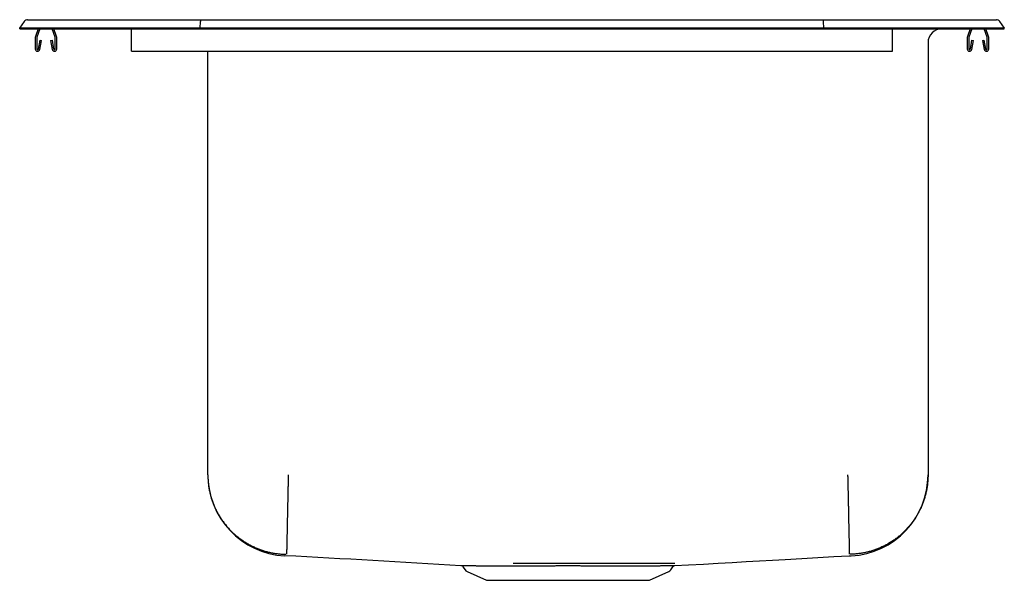
# Model space of a CAD drawing. Units: inches. Extents: x -11 to 11, y -12.3 to 0.2.
import ezdxf

# ---------------------------------------------------------------- set-up
doc = ezdxf.new("R2010")
doc.units = ezdxf.units.IN
doc.header["$MEASUREMENT"] = 0
doc.layers.get('0').update_dxf_attribs({"linetype": 'CONTINUOUS'})

# ---------------------------------------------------------------- blocks, each defined once
blk = doc.blocks.new('DLR432212_LEFT')
at = {"color": 7, "linetype": 'Continuous'}
for p, q in [((-11, 0), (-10.896, 0.148)), ((-11, -0.016), (-11, 0)), ((-10.844, 0), (-11, 0)), ((-10.49, 0), (-10.844, 0)), ((-10.822, 0.186), (-10.666, 0.186)), ((-10.666, 0.186), (-10.482, 0.186)), ((-6.965, 0), (-10.49, 0)), ((-10.482, 0.186), (-6.961, 0.186)), ((-6.965, 0), (-6.963, 0.148)), ((-6.965, -0.016), (-6.965, 0)), ((6.965, 0), (-6.965, 0)), ((-6.961, 0.186), (6.961, 0.186)), ((6.961, 0.186), (10.482, 0.186)), ((6.965, 0), (6.963, 0.148)), ((6.965, -0.016), (6.965, 0)), ((10.49, 0), (6.965, 0)), ((10.482, 0.186), (10.666, 0.186)), ((10.844, 0), (10.49, 0)), ((10.666, 0.186), (10.822, 0.186)), ((11, 0), (10.844, 0)), ((10.896, 0.148), (11, 0)), ((11, -0.016), (11, 0)), ((-11, -0.016), (-10.844, -0.016)), ((-10.844, -0.016), (-10.49, -0.016)), ((-10.652, -0.214), (-10.652, -0.468)), ((-10.587, -0.016), (-10.648, -0.192)), ((-10.617, -0.214), (-10.617, -0.468)), ((-10.55, -0.016), (-10.615, -0.204)), ((-10.49, -0.016), (-6.965, -0.016)), ((-10.209, -0.204), (-10.273, -0.016)), ((-10.176, -0.192), (-10.236, -0.016)), ((-10.207, -0.468), (-10.207, -0.214)), ((-10.172, -0.468), (-10.172, -0.214)), ((-8.5, -0.192), (-8.5, -0.016)), ((-8.5, -0.214), (-8.5, -0.192)), ((-8.5, -0.468), (-8.5, -0.214)), ((-6.965, -0.016), (6.965, -0.016)), ((6.965, -0.016), (10.49, -0.016)), ((8.5, -0.016), (9.671, -0.016)), ((8.5, -0.192), (8.5, -0.016)), ((8.5, -0.214), (8.5, -0.192)), ((8.5, -0.468), (8.5, -0.214)), ((9.671, -0.016), (9.671, -0.016)), ((10.172, -0.214), (10.172, -0.468)), ((10.236, -0.016), (10.176, -0.192)), ((10.207, -0.214), (10.207, -0.468)), ((10.273, -0.016), (10.209, -0.204)), ((10.49, -0.016), (10.844, -0.016)), ((10.615, -0.204), (10.55, -0.016)), ((10.648, -0.192), (10.587, -0.016)), ((10.617, -0.468), (10.617, -0.214)), ((10.652, -0.468), (10.652, -0.214)), ((10.844, -0.016), (11, -0.016)), ((-10.583, -0.471), (-10.545, -0.273)), ((-10.549, -0.477), (-10.511, -0.279)), ((-10.545, -0.273), (-10.511, -0.279)), ((-10.313, -0.279), (-10.278, -0.273)), ((-10.313, -0.279), (-10.275, -0.477)), ((-10.278, -0.273), (-10.241, -0.471)), ((9.296, -0.328), (9.296, -9.982)), ((10.241, -0.471), (10.278, -0.273)), ((10.275, -0.477), (10.313, -0.279)), ((10.278, -0.273), (10.313, -0.279)), ((10.511, -0.279), (10.545, -0.273)), ((10.511, -0.279), (10.549, -0.477)), ((10.545, -0.273), (10.583, -0.471)), ((-8.5, -0.52), (-8.5, -0.468)), ((-8.5, -0.52), (8.5, -0.52)), ((-6.796, -9.982), (-6.796, -0.52)), ((8.5, -0.52), (8.5, -0.468)), ((-1.095, -12.04), (-1.048, -12.107)), ((3.548, -12.107), (3.594, -12.04)), ((-1.004, -12.144), (-0.573, -12.34)), ((3.073, -12.34), (3.504, -12.144)), ((-0.573, -12.34), (3.073, -12.34))]:
    blk.add_line(p, q, dxfattribs=at)
for points in [[(-6.961, 0.186), (-6.962, 0.185), (-6.962, 0.18), (-6.962, 0.172), (-6.963, 0.161), (-6.963, 0.148)], [(6.963, 0.148), (6.963, 0.161), (6.962, 0.172), (6.962, 0.18), (6.962, 0.185), (6.961, 0.186)], [(-6.796, -9.982), (-6.795, -10.003), (-6.795, -10.025), (-6.794, -10.046), (-6.793, -10.068), (-6.792, -10.089), (-6.79, -10.111), (-6.789, -10.132), (-6.787, -10.154), (-6.785, -10.175), (-6.783, -10.197), (-6.781, -10.218), (-6.778, -10.239), (-6.774, -10.261), (-6.771, -10.282), (-6.767, -10.303), (-6.763, -10.324), (-6.759, -10.345), (-6.754, -10.366), (-6.749, -10.387), (-6.744, -10.408), (-6.739, -10.429), (-6.733, -10.45), (-6.727, -10.471), (-6.721, -10.491), (-6.715, -10.512), (-6.709, -10.532), (-6.702, -10.553), (-6.695, -10.573), (-6.688, -10.593), (-6.68, -10.614), (-6.672, -10.634), (-6.664, -10.654), (-6.656, -10.674), (-6.648, -10.693), (-6.639, -10.713), (-6.63, -10.733), (-6.621, -10.752), (-6.611, -10.771), (-6.601, -10.791), (-6.592, -10.81), (-6.581, -10.829), (-6.571, -10.847), (-6.56, -10.866), (-6.55, -10.885), (-6.539, -10.903), (-6.527, -10.922), (-6.516, -10.94), (-6.504, -10.958), (-6.492, -10.976), (-6.48, -10.994), (-6.468, -11.011), (-6.455, -11.029), (-6.442, -11.046), (-6.429, -11.063), (-6.416, -11.08), (-6.403, -11.097), (-6.389, -11.114), (-6.375, -11.13), (-6.361, -11.147), (-6.347, -11.163), (-6.333, -11.179), (-6.318, -11.195), (-6.303, -11.21), (-6.288, -11.226), (-6.273, -11.241), (-6.258, -11.256), (-6.242, -11.271), (-6.227, -11.286), (-6.211, -11.3), (-6.195, -11.315), (-6.179, -11.329), (-6.162, -11.343), (-6.146, -11.356), (-6.129, -11.37), (-6.112, -11.383), (-6.095, -11.396), (-6.078, -11.409), (-6.06, -11.422), (-6.043, -11.435), (-6.025, -11.447), (-6.007, -11.459), (-5.989, -11.471), (-5.971, -11.483), (-5.953, -11.494), (-5.935, -11.505), (-5.916, -11.516), (-5.898, -11.527), (-5.879, -11.537), (-5.86, -11.548), (-5.841, -11.558), (-5.822, -11.568), (-5.802, -11.577), (-5.783, -11.587), (-5.764, -11.596), (-5.744, -11.605), (-5.724, -11.613), (-5.705, -11.622), (-5.685, -11.63), (-5.665, -11.638), (-5.644, -11.646), (-5.624, -11.653), (-5.604, -11.66), (-5.584, -11.667), (-5.563, -11.674), (-5.543, -11.68), (-5.522, -11.687), (-5.501, -11.693), (-5.481, -11.698), (-5.46, -11.704), (-5.439, -11.709), (-5.418, -11.714), (-5.397, -11.719), (-5.376, -11.724), (-5.355, -11.728), (-5.334, -11.732), (-5.312, -11.735), (-5.291, -11.739), (-5.27, -11.742), (-5.248, -11.745), (-5.227, -11.747), (-5.206, -11.749), (-5.184, -11.751), (-5.163, -11.753), (-5.141, -11.754), (-5.12, -11.756), (-5.098, -11.757), (-5.077, -11.758), (-5.055, -11.759)], [(-5, -9.982), (-5, -10.003), (-5.001, -10.025), (-5.001, -10.046), (-5.002, -10.068), (-5.002, -10.089), (-5.003, -10.111), (-5.003, -10.132), (-5.003, -10.153), (-5.004, -10.175), (-5.004, -10.196), (-5.005, -10.217), (-5.005, -10.238), (-5.006, -10.26), (-5.006, -10.281), (-5.006, -10.302), (-5.007, -10.323), (-5.007, -10.344), (-5.008, -10.365), (-5.008, -10.386), (-5.009, -10.407), (-5.009, -10.428), (-5.009, -10.448), (-5.01, -10.469), (-5.01, -10.49), (-5.011, -10.51), (-5.011, -10.531), (-5.012, -10.551), (-5.012, -10.571), (-5.012, -10.592), (-5.013, -10.612), (-5.013, -10.632), (-5.014, -10.652), (-5.014, -10.671), (-5.014, -10.691), (-5.015, -10.711), (-5.015, -10.73), (-5.016, -10.75), (-5.016, -10.769), (-5.016, -10.788), (-5.017, -10.807), (-5.017, -10.826), (-5.018, -10.845), (-5.018, -10.864), (-5.018, -10.882), (-5.019, -10.901), (-5.019, -10.919), (-5.019, -10.937), (-5.02, -10.955), (-5.02, -10.973), (-5.021, -10.991), (-5.021, -11.008), (-5.021, -11.026), (-5.022, -11.043), (-5.022, -11.06), (-5.022, -11.077), (-5.023, -11.094), (-5.023, -11.111), (-5.023, -11.127), (-5.024, -11.144), (-5.024, -11.16), (-5.024, -11.176), (-5.025, -11.192), (-5.025, -11.207), (-5.025, -11.223), (-5.026, -11.238), (-5.026, -11.253), (-5.026, -11.268), (-5.027, -11.283), (-5.027, -11.297), (-5.027, -11.311), (-5.028, -11.326), (-5.028, -11.34), (-5.028, -11.353), (-5.028, -11.367), (-5.029, -11.38), (-5.029, -11.393), (-5.029, -11.406), (-5.029, -11.419), (-5.03, -11.432), (-5.03, -11.444), (-5.03, -11.456), (-5.03, -11.468), (-5.031, -11.48), (-5.031, -11.491), (-5.031, -11.502), (-5.031, -11.513), (-5.032, -11.524), (-5.032, -11.535), (-5.032, -11.545), (-5.032, -11.555), (-5.033, -11.565), (-5.033, -11.575), (-5.033, -11.584), (-5.033, -11.593), (-5.033, -11.602), (-5.034, -11.611), (-5.034, -11.619), (-5.034, -11.628), (-5.034, -11.636), (-5.034, -11.643), (-5.034, -11.651), (-5.035, -11.658), (-5.035, -11.665), (-5.035, -11.672), (-5.035, -11.678), (-5.035, -11.685), (-5.035, -11.691), (-5.035, -11.697), (-5.036, -11.702), (-5.036, -11.708), (-5.036, -11.713), (-5.036, -11.718), (-5.036, -11.722), (-5.036, -11.727), (-5.036, -11.731), (-5.036, -11.734), (-5.036, -11.738), (-5.036, -11.741), (-5.036, -11.744), (-5.037, -11.746), (-5.037, -11.748), (-5.037, -11.75), (-5.037, -11.752), (-5.037, -11.754), (-5.037, -11.755), (-5.037, -11.757), (-5.037, -11.758), (-5.037, -11.759)], [(7.5, -9.982), (7.5, -10.003), (7.501, -10.025), (7.501, -10.046), (7.502, -10.068), (7.502, -10.089), (7.503, -10.111), (7.503, -10.132), (7.504, -10.153), (7.504, -10.175), (7.504, -10.196), (7.505, -10.217), (7.505, -10.238), (7.506, -10.26), (7.506, -10.281), (7.507, -10.302), (7.507, -10.323), (7.508, -10.344), (7.508, -10.365), (7.508, -10.386), (7.509, -10.407), (7.509, -10.428), (7.51, -10.448), (7.51, -10.469), (7.511, -10.49), (7.511, -10.51), (7.511, -10.531), (7.512, -10.551), (7.512, -10.571), (7.513, -10.592), (7.513, -10.612), (7.513, -10.632), (7.514, -10.652), (7.514, -10.671), (7.515, -10.691), (7.515, -10.711), (7.516, -10.73), (7.516, -10.75), (7.516, -10.769), (7.517, -10.788), (7.517, -10.807), (7.518, -10.826), (7.518, -10.845), (7.518, -10.864), (7.519, -10.882), (7.519, -10.901), (7.519, -10.919), (7.52, -10.937), (7.52, -10.955), (7.521, -10.973), (7.521, -10.991), (7.521, -11.008), (7.522, -11.026), (7.522, -11.043), (7.522, -11.06), (7.523, -11.077), (7.523, -11.094), (7.523, -11.111), (7.524, -11.127), (7.524, -11.144), (7.524, -11.16), (7.525, -11.176), (7.525, -11.192), (7.525, -11.207), (7.526, -11.223), (7.526, -11.238), (7.526, -11.253), (7.527, -11.268), (7.527, -11.283), (7.527, -11.297), (7.528, -11.311), (7.528, -11.326), (7.528, -11.34), (7.528, -11.353), (7.529, -11.367), (7.529, -11.38), (7.529, -11.393), (7.53, -11.406), (7.53, -11.419), (7.53, -11.432), (7.53, -11.444), (7.531, -11.456), (7.531, -11.468), (7.531, -11.48), (7.531, -11.491), (7.532, -11.502), (7.532, -11.513), (7.532, -11.524), (7.532, -11.535), (7.532, -11.545), (7.533, -11.555), (7.533, -11.565), (7.533, -11.575), (7.533, -11.584), (7.533, -11.593), (7.534, -11.602), (7.534, -11.611), (7.534, -11.619), (7.534, -11.628), (7.534, -11.636), (7.534, -11.643), (7.535, -11.651), (7.535, -11.658), (7.535, -11.665), (7.535, -11.672), (7.535, -11.678), (7.535, -11.685), (7.535, -11.691), (7.536, -11.697), (7.536, -11.702), (7.536, -11.708), (7.536, -11.713), (7.536, -11.718), (7.536, -11.722), (7.536, -11.727), (7.536, -11.731), (7.536, -11.734), (7.536, -11.738), (7.536, -11.741), (7.537, -11.744), (7.537, -11.746), (7.537, -11.748), (7.537, -11.75), (7.537, -11.752), (7.537, -11.754), (7.537, -11.755), (7.537, -11.757), (7.537, -11.758), (7.537, -11.759)], [(9.296, -9.982), (9.295, -10.003), (9.295, -10.025), (9.294, -10.046), (9.293, -10.068), (9.292, -10.089), (9.29, -10.111), (9.289, -10.132), (9.287, -10.154), (9.285, -10.175), (9.283, -10.197), (9.281, -10.218), (9.278, -10.239), (9.274, -10.261), (9.271, -10.282), (9.267, -10.303), (9.263, -10.324), (9.259, -10.345), (9.254, -10.366), (9.249, -10.387), (9.244, -10.408), (9.239, -10.429), (9.233, -10.45), (9.227, -10.471), (9.221, -10.491), (9.215, -10.512), (9.209, -10.532), (9.202, -10.553), (9.195, -10.573), (9.188, -10.593), (9.18, -10.614), (9.172, -10.634), (9.164, -10.654), (9.156, -10.674), (9.148, -10.693), (9.139, -10.713), (9.13, -10.733), (9.121, -10.752), (9.111, -10.771), (9.101, -10.791), (9.092, -10.81), (9.081, -10.829), (9.071, -10.847), (9.06, -10.866), (9.05, -10.885), (9.039, -10.903), (9.027, -10.922), (9.016, -10.94), (9.004, -10.958), (8.992, -10.976), (8.98, -10.994), (8.968, -11.011), (8.955, -11.029), (8.942, -11.046), (8.929, -11.063), (8.916, -11.08), (8.903, -11.097), (8.889, -11.114), (8.875, -11.13), (8.861, -11.147), (8.847, -11.163), (8.833, -11.179), (8.818, -11.195), (8.803, -11.21), (8.788, -11.226), (8.773, -11.241), (8.758, -11.256), (8.742, -11.271), (8.727, -11.286), (8.711, -11.3), (8.695, -11.315), (8.679, -11.329), (8.662, -11.343), (8.646, -11.356), (8.629, -11.37), (8.612, -11.383), (8.595, -11.396), (8.578, -11.409), (8.56, -11.422), (8.543, -11.435), (8.525, -11.447), (8.507, -11.459), (8.489, -11.471), (8.471, -11.483), (8.453, -11.494), (8.435, -11.505), (8.416, -11.516), (8.398, -11.527), (8.379, -11.537), (8.36, -11.548), (8.341, -11.558), (8.322, -11.568), (8.302, -11.577), (8.283, -11.587), (8.264, -11.596), (8.244, -11.605), (8.224, -11.613), (8.205, -11.622), (8.185, -11.63), (8.165, -11.638), (8.144, -11.646), (8.124, -11.653), (8.104, -11.66), (8.084, -11.667), (8.063, -11.674), (8.043, -11.68), (8.022, -11.687), (8.001, -11.693), (7.981, -11.698), (7.96, -11.704), (7.939, -11.709), (7.918, -11.714), (7.897, -11.719), (7.876, -11.724), (7.855, -11.728), (7.834, -11.732), (7.812, -11.735), (7.791, -11.739), (7.77, -11.742), (7.748, -11.745), (7.727, -11.747), (7.706, -11.749), (7.684, -11.751), (7.663, -11.753), (7.641, -11.754), (7.62, -11.756), (7.598, -11.757), (7.577, -11.758), (7.555, -11.759)], [(-1.142, -12.013), (-1.143, -12.013), (-1.143, -12.013), (-1.143, -12.013), (-1.142, -12.013), (-1.141, -12.013), (-1.14, -12.013), (-1.139, -12.013), (-1.137, -12.013), (-1.135, -12.013), (-1.134, -12.013), (-1.131, -12.013), (-1.129, -12.013), (-1.127, -12.013), (-1.125, -12.013), (-1.122, -12.013), (-1.12, -12.013), (-1.117, -12.013), (-1.114, -12.013), (-1.111, -12.013), (-1.108, -12.013), (-1.105, -12.013), (-1.101, -12.013), (-1.097, -12.013), (-1.093, -12.013), (-1.089, -12.013), (-1.085, -12.013), (-1.081, -12.013), (-1.076, -12.013), (-1.071, -12.013), (-1.067, -12.013), (-1.062, -12.013), (-1.056, -12.013), (-1.051, -12.013), (-1.046, -12.013), (-1.04, -12.013), (-1.034, -12.013), (-1.028, -12.013), (-1.022, -12.013), (-1.016, -12.013), (-1.01, -12.013), (-1.003, -12.013), (-0.996, -12.013), (-0.99, -12.013), (-0.983, -12.013), (-0.976, -12.013), (-0.968, -12.013), (-0.961, -12.013), (-0.953, -12.013), (-0.945, -12.013), (-0.938, -12.013), (-0.93, -12.013), (-0.921, -12.013), (-0.913, -12.013), (-0.905, -12.013), (-0.896, -12.013), (-0.887, -12.013), (-0.878, -12.013), (-0.869, -12.013), (-0.86, -12.013), (-0.851, -12.013), (-0.841, -12.013), (-0.832, -12.013), (-0.822, -12.013), (-0.812, -12.013), (-0.802, -12.014), (-0.792, -12.014), (-0.781, -12.014), (-0.771, -12.014), (-0.76, -12.014), (-0.75, -12.014), (-0.739, -12.014), (-0.728, -12.014), (-0.717, -12.014), (-0.705, -12.014), (-0.694, -12.014), (-0.683, -12.014), (-0.671, -12.014), (-0.659, -12.014), (-0.647, -12.014), (-0.635, -12.014), (-0.623, -12.014), (-0.611, -12.014), (-0.598, -12.014), (-0.586, -12.014), (-0.573, -12.014), (-0.56, -12.014), (-0.547, -12.014), (-0.534, -12.014), (-0.521, -12.014), (-0.508, -12.014), (-0.495, -12.014), (-0.481, -12.014), (-0.467, -12.014), (-0.454, -12.014), (-0.44, -12.014), (-0.426, -12.014), (-0.412, -12.014), (-0.398, -12.014), (-0.383, -12.014), (-0.369, -12.014), (-0.354, -12.014), (-0.34, -12.014), (-0.325, -12.014), (-0.31, -12.014), (-0.295, -12.014), (-0.28, -12.014), (-0.265, -12.014), (-0.25, -12.014), (-0.234, -12.014), (-0.219, -12.014), (-0.203, -12.014), (-0.187, -12.014), (-0.172, -12.014), (-0.156, -12.014), (-0.14, -12.014), (-0.124, -12.014), (-0.107, -12.014), (-0.091, -12.014), (-0.075, -12.014), (-0.059, -12.014)], [(0.006, -12.014), (0.026, -12.014), (0.047, -12.014), (0.067, -12.014), (0.087, -12.014), (0.108, -12.014), (0.128, -12.014), (0.149, -12.014), (0.169, -12.014), (0.19, -12.014), (0.21, -12.014), (0.231, -12.014), (0.252, -12.014), (0.273, -12.014), (0.294, -12.014), (0.315, -12.014), (0.337, -12.014), (0.358, -12.014), (0.38, -12.014), (0.401, -12.014), (0.423, -12.014), (0.445, -12.014), (0.467, -12.014), (0.489, -12.014), (0.511, -12.014), (0.533, -12.014), (0.555, -12.014), (0.578, -12.014), (0.6, -12.014), (0.622, -12.014), (0.645, -12.014), (0.667, -12.014), (0.69, -12.014), (0.712, -12.014), (0.735, -12.014), (0.757, -12.014), (0.78, -12.014), (0.803, -12.014), (0.826, -12.014), (0.848, -12.014), (0.871, -12.014), (0.894, -12.014), (0.917, -12.014), (0.94, -12.014), (0.963, -12.014), (0.986, -12.013), (1.009, -12.013), (1.032, -12.013), (1.056, -12.013), (1.079, -12.013), (1.102, -12.013), (1.125, -12.013), (1.148, -12.013), (1.171, -12.013), (1.194, -12.013), (1.218, -12.013), (1.241, -12.013), (1.264, -12.013), (1.287, -12.013), (1.31, -12.013), (1.334, -12.013), (1.357, -12.013), (1.38, -12.013), (1.403, -12.013), (1.426, -12.013), (1.449, -12.013), (1.472, -12.013), (1.495, -12.013), (1.518, -12.013), (1.541, -12.014), (1.564, -12.014), (1.587, -12.014), (1.61, -12.014), (1.633, -12.014), (1.656, -12.014), (1.679, -12.014), (1.702, -12.014), (1.725, -12.014), (1.747, -12.014), (1.77, -12.014), (1.793, -12.014), (1.815, -12.014), (1.838, -12.014), (1.86, -12.014), (1.882, -12.014), (1.905, -12.014), (1.927, -12.014), (1.949, -12.014), (1.971, -12.014), (1.993, -12.014), (2.015, -12.014), (2.037, -12.014), (2.059, -12.014), (2.081, -12.014), (2.103, -12.014), (2.124, -12.014), (2.146, -12.014), (2.167, -12.014), (2.189, -12.014), (2.21, -12.014), (2.231, -12.014), (2.252, -12.014), (2.273, -12.014), (2.294, -12.014), (2.315, -12.014), (2.336, -12.014), (2.356, -12.014), (2.377, -12.014), (2.397, -12.014), (2.417, -12.014), (2.437, -12.014), (2.458, -12.014), (2.478, -12.014)], [(3.639, -11.967), (3.638, -11.967), (3.637, -11.967), (3.635, -11.967), (3.634, -11.967), (3.633, -11.967), (3.631, -11.967), (3.629, -11.967), (3.627, -11.967), (3.624, -11.967), (3.622, -11.967), (3.619, -11.967), (3.616, -11.967), (3.612, -11.967), (3.609, -11.967), (3.605, -11.967), (3.601, -11.967), (3.596, -11.967), (3.592, -11.967), (3.587, -11.967), (3.582, -11.967), (3.577, -11.967), (3.571, -11.967), (3.566, -11.967), (3.56, -11.967), (3.554, -11.967), (3.548, -11.967), (3.541, -11.967), (3.535, -11.967), (3.528, -11.967), (3.521, -11.967), (3.514, -11.967), (3.506, -11.967), (3.498, -11.967), (3.49, -11.967), (3.482, -11.967), (3.474, -11.967), (3.465, -11.967), (3.457, -11.967), (3.448, -11.967), (3.439, -11.967), (3.429, -11.967), (3.42, -11.967), (3.41, -11.967), (3.4, -11.967), (3.39, -11.967), (3.38, -11.967), (3.369, -11.967), (3.358, -11.967), (3.347, -11.967), (3.336, -11.967), (3.325, -11.967), (3.313, -11.967), (3.302, -11.967), (3.29, -11.967), (3.278, -11.967), (3.265, -11.968), (3.253, -11.968), (3.24, -11.968), (3.227, -11.968), (3.214, -11.968), (3.201, -11.968), (3.188, -11.968), (3.174, -11.968), (3.16, -11.968), (3.146, -11.968), (3.132, -11.968), (3.118, -11.968), (3.104, -11.968), (3.089, -11.968), (3.074, -11.968), (3.059, -11.968), (3.044, -11.968), (3.029, -11.968), (3.013, -11.968), (2.998, -11.968), (2.982, -11.968), (2.966, -11.968), (2.95, -11.968), (2.934, -11.968), (2.917, -11.968), (2.901, -11.968), (2.884, -11.968), (2.867, -11.968), (2.85, -11.968), (2.833, -11.968), (2.815, -11.968), (2.798, -11.968), (2.78, -11.968), (2.763, -11.968), (2.745, -11.968), (2.727, -11.968), (2.708, -11.968), (2.69, -11.968), (2.672, -11.968), (2.653, -11.968), (2.634, -11.968), (2.615, -11.968), (2.596, -11.968), (2.577, -11.968), (2.558, -11.968), (2.539, -11.968), (2.519, -11.968), (2.5, -11.968), (2.48, -11.968), (2.46, -11.968), (2.44, -11.968), (2.42, -11.968), (2.4, -11.968), (2.38, -11.968), (2.359, -11.968), (2.339, -11.968), (2.318, -11.968), (2.298, -11.968), (2.277, -11.968), (2.256, -11.968), (2.235, -11.968), (2.214, -11.968), (2.193, -11.968), (2.172, -11.968), (2.15, -11.968), (2.129, -11.968), (2.108, -11.968), (2.086, -11.968), (2.064, -11.968), (2.043, -11.968), (2.021, -11.968), (1.999, -11.968), (1.977, -11.968), (1.955, -11.968), (1.933, -11.968), (1.911, -11.968), (1.889, -11.968), (1.867, -11.968), (1.844, -11.968), (1.822, -11.968), (1.8, -11.968), (1.777, -11.968), (1.755, -11.967), (1.732, -11.967), (1.71, -11.967), (1.687, -11.967), (1.664, -11.967), (1.642, -11.967), (1.619, -11.967), (1.596, -11.967), (1.573, -11.967), (1.55, -11.967), (1.527, -11.967), (1.505, -11.967), (1.482, -11.967), (1.459, -11.967), (1.436, -11.967), (1.413, -11.967), (1.39, -11.967), (1.367, -11.967), (1.344, -11.967), (1.321, -11.967), (1.298, -11.967), (1.275, -11.967), (1.252, -11.967), (1.229, -11.967), (1.206, -11.967), (1.183, -11.967), (1.16, -11.967), (1.137, -11.967), (1.114, -11.967), (1.091, -11.967), (1.068, -11.967), (1.045, -11.967), (1.022, -11.967), (0.999, -11.967), (0.976, -11.967), (0.953, -11.967), (0.93, -11.967), (0.907, -11.967), (0.885, -11.967), (0.862, -11.967), (0.839, -11.967), (0.816, -11.967), (0.794, -11.967), (0.771, -11.967), (0.749, -11.967), (0.726, -11.968), (0.704, -11.968), (0.681, -11.968), (0.659, -11.968), (0.637, -11.968), (0.614, -11.968), (0.592, -11.968), (0.57, -11.968), (0.548, -11.968), (0.526, -11.968), (0.504, -11.968), (0.482, -11.968), (0.461, -11.968), (0.439, -11.968), (0.417, -11.968), (0.396, -11.968), (0.374, -11.968), (0.353, -11.968), (0.331, -11.968), (0.31, -11.968), (0.289, -11.968), (0.268, -11.968), (0.247, -11.968), (0.226, -11.968), (0.205, -11.968), (0.185, -11.968), (0.164, -11.968), (0.144, -11.968), (0.124, -11.968), (0.103, -11.968), (0.083, -11.968), (0.063, -11.968), (0.043, -11.968), (0.023, -11.968)], [(2.478, -12.014), (2.495, -12.014), (2.513, -12.014), (2.53, -12.014), (2.548, -12.014), (2.565, -12.014), (2.582, -12.014), (2.599, -12.014), (2.616, -12.014), (2.633, -12.014), (2.65, -12.014), (2.667, -12.014), (2.683, -12.014), (2.7, -12.014), (2.716, -12.014), (2.732, -12.014), (2.748, -12.014), (2.764, -12.014), (2.78, -12.014), (2.796, -12.014), (2.812, -12.014), (2.827, -12.014), (2.843, -12.014), (2.858, -12.014), (2.873, -12.014), (2.889, -12.014), (2.903, -12.014), (2.918, -12.014), (2.933, -12.014), (2.948, -12.014), (2.962, -12.014), (2.976, -12.014), (2.991, -12.014), (3.005, -12.014), (3.019, -12.014), (3.033, -12.014), (3.046, -12.014), (3.06, -12.014), (3.073, -12.014), (3.086, -12.014), (3.1, -12.014), (3.113, -12.014), (3.125, -12.014), (3.138, -12.014), (3.151, -12.014), (3.163, -12.014), (3.176, -12.014), (3.188, -12.014), (3.2, -12.014), (3.212, -12.014), (3.223, -12.014), (3.235, -12.014), (3.246, -12.014), (3.258, -12.014), (3.269, -12.014), (3.28, -12.014), (3.291, -12.014), (3.301, -12.014), (3.312, -12.014), (3.322, -12.013), (3.333, -12.013), (3.343, -12.013), (3.352, -12.013), (3.362, -12.013), (3.372, -12.013), (3.381, -12.013), (3.391, -12.013), (3.4, -12.013), (3.409, -12.013), (3.418, -12.013), (3.426, -12.013), (3.435, -12.013), (3.443, -12.013), (3.451, -12.013), (3.459, -12.013), (3.467, -12.013), (3.475, -12.013), (3.482, -12.013), (3.49, -12.013), (3.497, -12.013), (3.504, -12.013), (3.511, -12.013), (3.517, -12.013), (3.524, -12.013), (3.53, -12.013), (3.536, -12.013), (3.542, -12.013), (3.548, -12.013), (3.554, -12.013), (3.559, -12.013), (3.565, -12.013), (3.57, -12.013), (3.575, -12.013), (3.579, -12.013), (3.584, -12.013), (3.588, -12.013), (3.593, -12.013), (3.597, -12.013), (3.601, -12.013), (3.604, -12.013), (3.608, -12.013), (3.611, -12.013), (3.615, -12.013), (3.618, -12.013), (3.621, -12.013), (3.624, -12.013), (3.626, -12.013), (3.629, -12.013), (3.631, -12.013), (3.633, -12.013), (3.635, -12.013), (3.636, -12.013), (3.638, -12.013), (3.639, -12.013), (3.64, -12.013), (3.64, -12.013), (3.641, -12.013), (3.641, -12.013), (3.641, -12.013), (3.641, -12.013), (3.641, -12.013)]]:
    blk.add_lwpolyline(points, dxfattribs=at)
at = {"color": 7, "linetype": 'Continuous', "flags": 128}
blk.add_lwpolyline([(3.641, -12.013), (3.944, -11.996), (4.28, -11.977), (4.606, -11.959), (4.923, -11.941), (5.23, -11.923), (5.529, -11.906), (5.821, -11.889), (6.106, -11.873), (6.477, -11.851), (6.837, -11.831), (7.188, -11.812), (7.53, -11.793), (7.576, -11.79)], dxfattribs=at)
at = {"color": 7, "linetype": 'Continuous'}
blk.add_polyline3d([(-0.059, -12.014, 0), (-0.051, -12.014, 0), (-0.043, -12.014, 0), (-0.035, -12.014, 0), (-0.026, -12.014, 0), (-0.018, -12.014, 0), (-0.01, -12.014, 0), (-0.002, -12.014, 0), (0.006, -12.014, 0)], dxfattribs=at)
for centre, radius, start, end in [((-10.822, 0.095), 0.091, 90, 144.8622), ((10.822, 0.095), 0.091, 35.1378, 90), ((-10.585, -0.214), 0.067, 161, 180), ((-10.585, -0.214), 0.032, 161, 180), ((-10.239, -0.214), 0.032, 360, 19), ((-10.239, -0.214), 0.067, 360, 19), ((9.609, -0.328), 0.313, 90, 180), ((10.239, -0.214), 0.067, 161, 180), ((10.239, -0.214), 0.032, 161, 180), ((10.585, -0.214), 0.032, 360, 19), ((10.585, -0.214), 0.067, 360, 19), ((-10.6, -0.468), 0.052, 180, 349.2013), ((-10.6, -0.468), 0.017, 180, 349.2013), ((-10.224, -0.468), 0.052, 190.7987, 0), ((-10.224, -0.468), 0.017, 190.7987, 0), ((10.224, -0.468), 0.052, 180, 349.2013), ((10.224, -0.468), 0.017, 180, 349.2013), ((10.6, -0.468), 0.052, 190.7987, 0), ((10.6, -0.468), 0.017, 190.7987, 0), ((-4.98, -9.982), 1.816, 180, 266.8412), ((7.48, -9.982), 1.816, 273.1588, 360), ((-29.02, -469.987), 458.821, 86.51665, 87.00872), ((-1.138, -12.064), 0.049, 28.937, 78.6758), ((3.635, -12.068), 0.0541, 98.7431, 146.1215), ((-0.959, -12.045), 0.109, 215, 245.4762), ((3.459, -12.045), 0.109, 294.5238, 325)]:
    blk.add_arc(centre, radius, start, end, dxfattribs=at)

msp = doc.modelspace()

# ---------------------------------------------------------------- block references
msp.add_blockref('DLR432212_LEFT', (0, 0))

doc.saveas('drawing.dxf')
